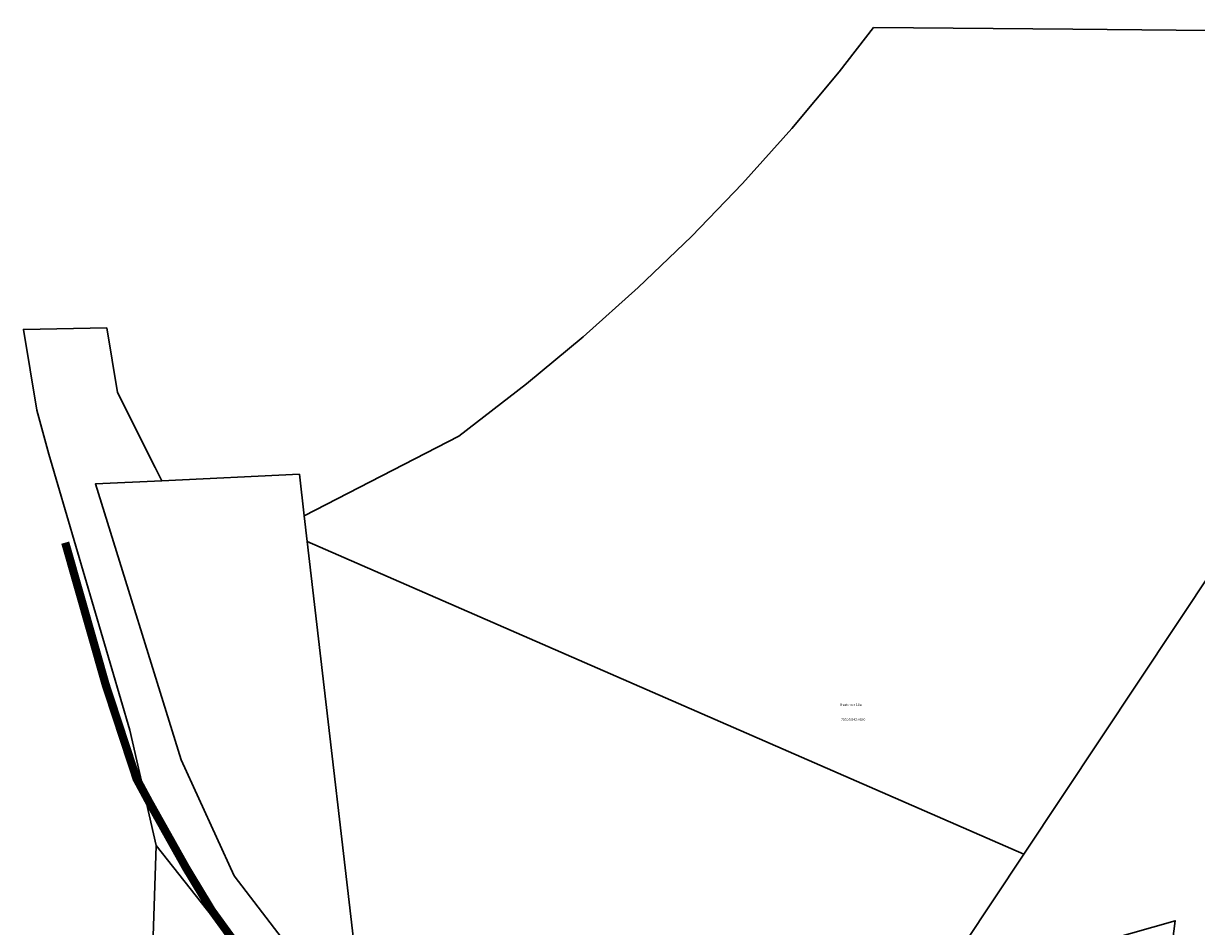
# Model space of a CAD drawing. Units: metres. Extents: x 661486 to 664636, y 6469492 to 6472220.
# Drawn here: x 661486 to 661913, y 6471891 to 6472220 of the extents above; entities that cross this region are included whole.
import ezdxf

# ---------------------------------------------------------------- set-up
doc = ezdxf.new("R2010")
doc.units = ezdxf.units.M
doc.header["$LTSCALE"] = 0.5
doc.header["$MEASUREMENT"] = 0
doc.linetypes.add('DASHED2', pattern=[0.375, 0.25, -0.125])
doc.layers.add('-geo-PIIR', color=8, linetype='Continuous')
doc.layers.add('DP_kontakt_sõidusuunad', color=5, linetype='Continuous')
doc.styles.add('Style-INTL_ISO', font='INTL_ISO.shx')

msp = doc.modelspace()

# ---------------------------------------------------------------- linework, layer by layer
at = {"layer": '-geo-PIIR', "color": 244, "lineweight": 30, "ltscale": 0.5, "true_color": 0x991b1e}
for points in [[(661588.57, 6472040.52), (661644.78, 6472069.48), (661669.4, 6472088.47), (661690.03, 6472105.61), (661710.01, 6472123.49), (661729.34, 6472142.08), (661747.97, 6472161.37), (661765.89, 6472181.31), (661783.08, 6472201.9), (661795.61, 6472218.09), (661868.05, 6472217.42), (661993.26, 6472216.27), (662047.97, 6472217.48), (661933.59, 6472042.98), (661850.26, 6471917.54), (661589.65, 6472031.21)], [(662047.97, 6472217.48), (662139.55, 6472219.51), (662108.94, 6472168.01), (661996.74, 6471979.15), (661989.9, 6471967.77), (661961.01, 6471933.84), (661898.37, 6471839.75), (661905.3, 6471893.32), (661817.65, 6471868.43), (661850.26, 6471917.54), (661933.59, 6472042.98)], [(661534.66, 6471920.64), (661525.17, 6471962.63), (661495.61, 6472062.99), (661491.3, 6472078.95), (661486.43, 6472108.31), (661516.72, 6472108.84), (661520.64, 6472085.32), (661534.33, 6472058.12), (661536.73, 6472053.25), (661512.62, 6472052.09), (661543.79, 6471951.87), (661563.02, 6471909.7), (661611.03, 6471846.99), (661635.89, 6471817.27), (661622.3, 6471809.96), (661609.38, 6471826.28)], [(661586.82, 6472055.71), (661588.57, 6472040.52), (661589.65, 6472031.21), (661611.03, 6471846.99), (661563.02, 6471909.7), (661543.79, 6471951.87), (661512.62, 6472052.09), (661536.73, 6472053.25)], [(661589.65, 6472031.21), (661850.26, 6471917.54), (661817.65, 6471868.43), (661781.56, 6471858.18), (661653.34, 6471822.17), (661635.89, 6471817.27), (661611.03, 6471846.99)]]:
    msp.add_lwpolyline(points, close=True, dxfattribs=at)
for points in [[(661533.51, 6471884.02), (661534.66, 6471920.64), (661609.38, 6471826.28)], [(661817.65, 6471868.43), (661905.3, 6471893.32), (661898.37, 6471839.75)]]:
    msp.add_lwpolyline(points, dxfattribs=at)
at = {"layer": 'DP_kontakt_sõidusuunad', "color": 31, "linetype": 'DASHED2', "ltscale": 40, "true_color": 0xfecc66, "const_width": 3, "flags": 128}
msp.add_lwpolyline([(661734.38, 6471653.79), (661706.37, 6471688.05), (661648.44, 6471760.66), (661637.44, 6471777.39), (661631.59, 6471788.01), (661616.94, 6471816.24), (661613.19, 6471823.37), (661589.55, 6471852.71), (661565.91, 6471881.9), (661554.98, 6471896.95), (661545.62, 6471912.43), (661532.19, 6471936.37), (661527.58, 6471944.89), (661516.34, 6471979.09), (661501.62, 6472030.77)], dxfattribs=at)

# ---------------------------------------------------------------- texts
at = {"layer": '-geo-PIIR', "color": 244, "lineweight": 30, "ltscale": 0.5, "true_color": 0x991b1e, "style": 'Style-INTL_ISO'}
for s, p in [('Ihaste tee 10a', (661783.28, 6471971.4)), ('79516:042:0030', (661783.76, 6471966.02))]:
    msp.add_text(s, height=0.9, dxfattribs=at).set_placement(p)

doc.saveas('drawing.dxf')
